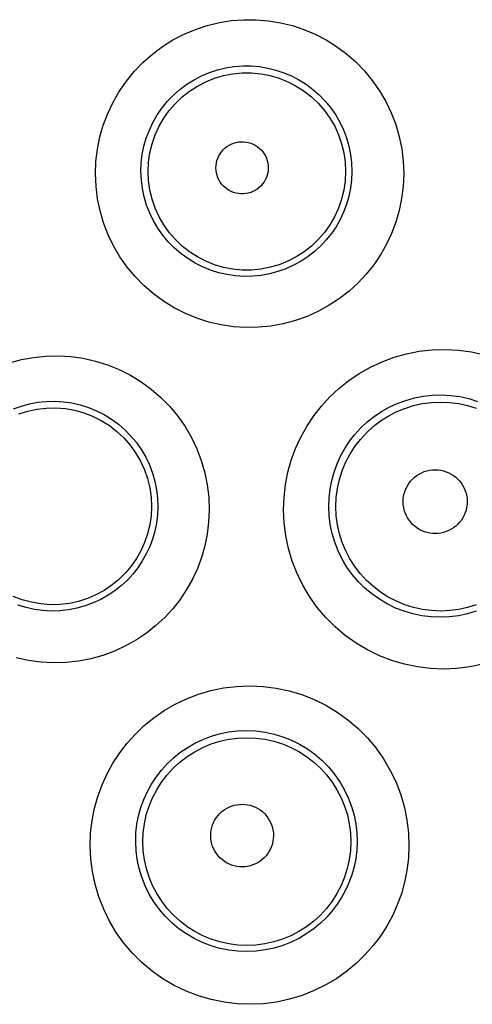
# Model space of a CAD drawing. Units: millimetres. Extents: x 47 to 253, y 91 to 165.
# Drawn here: x 142 to 144, y 108 to 112 of the extents above; entities that cross this region are included whole.
import ezdxf

# ---------------------------------------------------------------- set-up
doc = ezdxf.new("R2010")
doc.units = ezdxf.units.MM
doc.header["$LTSCALE"] = 16.335
doc.layers.add('DRAFT', color=7, linetype='CONTINUOUS')
doc.layers.add('RACCORDO', color=7, linetype='CONTINUOUS')

msp = doc.modelspace()

# ---------------------------------------------------------------- linework, layer by layer
at = {"layer": 'DRAFT', "color": 7, "linetype": 'CONTINUOUS'}
for points in [[(141.9706, 110.7553), (142.0072, 110.7669), (142.045, 110.775), (142.084, 110.7795), (142.1236, 110.7803), (142.1629, 110.7772), (142.2014, 110.7704), (142.2389, 110.76), (142.2755, 110.746), (142.3109, 110.7283), (142.3446, 110.7071), (142.3759, 110.6829), (142.4045, 110.656), (142.4303, 110.6265), (142.4531, 110.5947), (142.4729, 110.5607), (142.4893, 110.5249), (142.5021, 110.4878), (142.5113, 110.4497), (142.5168, 110.411), (142.5185, 110.372)], [(142.5185, 110.372), (142.5166, 110.3342), (142.5112, 110.2968), (142.5024, 110.26), (142.4902, 110.2243), (142.4747, 110.1899), (142.4562, 110.1571), (142.4349, 110.1263), (142.4108, 110.0977), (142.3841, 110.0712), (142.3546, 110.0471), (142.3228, 110.0256), (142.2891, 110.0073), (142.2539, 109.9922), (142.2174, 109.9805), (142.1795, 109.9722), (142.1404, 109.9675), (142.1006, 109.9666), (142.0611, 109.9696), (142.0224, 109.9764), (141.9846, 109.9868), (141.9479, 110.0008)]]:
    msp.add_lwpolyline(points, dxfattribs=at)
at = {"layer": 'RACCORDO', "color": 253, "linetype": 'CONTINUOUS'}
for points in [[(142.2871, 111.7477), (142.2891, 111.7997), (142.2952, 111.8507), (142.3053, 111.9007), (142.3195, 111.95), (142.3378, 111.9982), (142.3597, 112.0446), (142.3854, 112.0891), (142.4147, 112.1318), (142.4473, 112.1717), (142.4831, 112.2088), (142.522, 112.2433), (142.5633, 112.2742), (142.607, 112.3016), (142.653, 112.3256), (142.7004, 112.3456), (142.7491, 112.3616), (142.7991, 112.3737), (142.8494, 112.3817), (142.9001, 112.3856), (142.951, 112.3854), (143.0014, 112.3813), (143.0512, 112.3731), (143.1004, 112.361), (143.1482, 112.3451), (143.1947, 112.3254), (143.2397, 112.3019), (143.2826, 112.2751), (143.3234, 112.2447), (143.362, 112.2109), (143.3977, 112.1742), (143.4303, 112.1345), (143.4601, 112.0919), (143.4861, 112.0473), (143.5084, 112.0005), (143.527, 111.9516), (143.5416, 111.9018), (143.5519, 111.8515), (143.558, 111.8001), (143.5601, 111.7477)], [(142.4751, 111.7577), (142.4764, 111.7929), (142.4805, 111.8279), (142.4875, 111.8625), (142.4972, 111.8963), (142.5096, 111.9293), (142.5247, 111.9611), (142.5423, 111.9917), (142.5623, 112.0208), (142.5847, 112.0482), (142.6093, 112.0737), (142.6359, 112.0972), (142.6643, 112.1184), (142.6943, 112.1373), (142.7257, 112.1536), (142.7582, 112.1673), (142.7917, 112.1783), (142.8258, 112.1865), (142.8604, 112.1919), (142.8952, 112.1945), (142.93, 112.1944), (142.9645, 112.1914), (142.9987, 112.1858), (143.0322, 112.1775), (143.065, 112.1665), (143.0968, 112.1529), (143.1275, 112.1369), (143.1569, 112.1184), (143.1848, 112.0976), (143.2111, 112.0745), (143.2355, 112.0493), (143.2578, 112.0221), (143.278, 111.993), (143.2958, 111.9624), (143.311, 111.9304), (143.3237, 111.8971), (143.3335, 111.863), (143.3405, 111.8282), (143.3447, 111.793), (143.346, 111.7577)], [(142.5045, 111.7577), (142.5063, 111.7965), (142.5118, 111.8349), (142.5209, 111.8726), (142.5336, 111.9093), (142.5497, 111.9447), (142.5691, 111.9783), (142.5916, 112.01), (142.617, 112.0393), (142.6451, 112.0661), (142.6756, 112.0901), (142.7083, 112.1111), (142.7428, 112.1289), (142.7788, 112.1434), (142.8161, 112.1543), (142.8542, 112.1617), (142.8929, 112.1654), (142.9317, 112.1654), (142.9704, 112.1617), (143.0085, 112.1544), (143.0458, 112.1434), (143.0818, 112.129), (143.1164, 112.1112), (143.149, 112.0902), (143.1796, 112.0662), (143.2077, 112.0394), (143.2331, 112.01), (143.2556, 111.9783), (143.275, 111.9447), (143.2911, 111.9094), (143.3038, 111.8727), (143.3129, 111.8349), (143.3184, 111.7965), (143.3203, 111.7577)], [(142.7847, 111.7728), (142.7852, 111.7832), (142.7867, 111.7934), (142.789, 111.8033), (142.7924, 111.813), (142.7967, 111.8224), (142.8018, 111.8313), (142.8078, 111.8397), (142.8146, 111.8475), (142.822, 111.8546), (142.8301, 111.861), (142.8388, 111.8666), (142.848, 111.8713), (142.8575, 111.8751), (142.8675, 111.878), (142.8776, 111.8799), (142.8878, 111.8808), (142.8981, 111.8808), (142.9084, 111.8798), (142.9184, 111.8778), (142.9283, 111.8749), (142.9379, 111.8711), (142.947, 111.8663), (142.9556, 111.8607), (142.9637, 111.8544), (142.9711, 111.8473), (142.9778, 111.8394), (142.9837, 111.8311), (142.9888, 111.8222), (142.9931, 111.8128), (142.9964, 111.8031), (142.9987, 111.7933), (143.0002, 111.7832), (143.0007, 111.7728)], [(143.0007, 111.7728), (143.0001, 111.7624), (142.9986, 111.7523), (142.9962, 111.7425), (142.9929, 111.7328), (142.9886, 111.7235), (142.9835, 111.7146), (142.9776, 111.7063), (142.9708, 111.6986), (142.9634, 111.6915), (142.9554, 111.6852), (142.9467, 111.6796), (142.9377, 111.6749), (142.9282, 111.6711), (142.9183, 111.6682), (142.9083, 111.6663), (142.8981, 111.6653), (142.8878, 111.6653), (142.8776, 111.6662), (142.8676, 111.6681), (142.8577, 111.671), (142.8482, 111.6747), (142.8391, 111.6794), (142.8304, 111.6849), (142.8223, 111.6912), (142.8149, 111.6983), (142.8081, 111.7061), (142.8021, 111.7144), (142.7969, 111.7232), (142.7926, 111.7326), (142.7892, 111.7423), (142.7868, 111.7522), (142.7853, 111.7623), (142.7847, 111.7728)], [(143.5601, 111.7477), (143.5577, 111.6962), (143.5515, 111.646), (143.5416, 111.5969), (143.5277, 111.5488), (143.51, 111.5019), (143.4889, 111.4568), (143.4645, 111.4137), (143.4366, 111.3724), (143.4057, 111.3336), (143.3717, 111.2972), (143.3346, 111.2632), (143.295, 111.2323), (143.2527, 111.2045), (143.2078, 111.1797), (143.1612, 111.1587), (143.1128, 111.1415), (143.0627, 111.1281), (143.012, 111.1188), (142.9607, 111.1138), (142.9087, 111.1129), (142.8572, 111.1161), (142.8061, 111.1236), (142.7554, 111.1353), (142.7062, 111.151), (142.6583, 111.1706), (142.612, 111.1942), (142.5679, 111.2213), (142.5263, 111.252), (142.487, 111.2861), (142.4508, 111.3231), (142.4178, 111.3629), (142.388, 111.4054), (142.3618, 111.45), (142.3395, 111.4966), (142.3208, 111.5451), (142.3062, 111.5946), (142.2958, 111.6447), (142.2894, 111.6958), (142.2871, 111.7477)], [(143.346, 111.7577), (143.3445, 111.7229), (143.3402, 111.6885), (143.3333, 111.6548), (143.3237, 111.6219), (143.3117, 111.5899), (143.2973, 111.5591), (143.2805, 111.5296), (143.2616, 111.5016), (143.2404, 111.4751), (143.2172, 111.4501), (143.192, 111.427), (143.1649, 111.4059), (143.136, 111.3868), (143.1055, 111.3699), (143.0736, 111.3556), (143.0405, 111.3437), (143.0064, 111.3346), (142.9717, 111.3282), (142.9365, 111.3247), (142.9012, 111.324), (142.8659, 111.3262), (142.8308, 111.3313), (142.7963, 111.3391), (142.7626, 111.3498), (142.7298, 111.3632), (142.6982, 111.3792), (142.668, 111.3977), (142.6393, 111.4187), (142.6125, 111.4419), (142.5877, 111.4672), (142.565, 111.4944), (142.5446, 111.5234), (142.5266, 111.5539), (142.5112, 111.5858), (142.4984, 111.6189), (142.4883, 111.6528), (142.4811, 111.6874), (142.4767, 111.7225), (142.4751, 111.7577)], [(143.3203, 111.7577), (143.3184, 111.7189), (143.3128, 111.6805), (143.3037, 111.6428), (143.291, 111.6062), (143.2748, 111.5709), (143.2554, 111.5373), (143.2329, 111.5057), (143.2075, 111.4764), (143.1794, 111.4496), (143.1489, 111.4257), (143.1163, 111.4047), (143.0818, 111.3869), (143.0458, 111.3725), (143.0085, 111.3616), (142.9704, 111.3542), (142.9318, 111.3505), (142.893, 111.3505), (142.8544, 111.3542), (142.8163, 111.3615), (142.779, 111.3725), (142.743, 111.3869), (142.7085, 111.4046), (142.6759, 111.4256), (142.6454, 111.4496), (142.6173, 111.4764), (142.5918, 111.5057), (142.5693, 111.5373), (142.5499, 111.5709), (142.5338, 111.6062), (142.521, 111.6428), (142.5119, 111.6805), (142.5063, 111.7189), (142.5045, 111.7577)], [(141.9319, 110.9667), (141.9813, 110.9801), (142.0314, 110.9894), (142.0822, 110.9946), (142.1338, 110.9958), (142.1852, 110.9928), (142.2362, 110.9855), (142.287, 110.9741), (142.3365, 110.9587), (142.3845, 110.9391), (142.4313, 110.9156), (142.4756, 110.8884), (142.5176, 110.8577), (142.5572, 110.8234), (142.5936, 110.7862), (142.6268, 110.7462), (142.6569, 110.7032), (142.6831, 110.6583), (142.7056, 110.6113), (142.7242, 110.5622), (142.7387, 110.5123), (142.749, 110.462), (142.7551, 110.4108), (142.757, 110.3587)], [(143.0641, 110.3587), (143.0661, 110.4117), (143.0721, 110.4635), (143.082, 110.5142), (143.0959, 110.5639), (143.1137, 110.6124), (143.135, 110.6591), (143.1599, 110.7039), (143.1884, 110.747), (143.22, 110.7875), (143.2548, 110.8256), (143.2928, 110.8612), (143.3334, 110.8936), (143.3767, 110.9228), (143.4227, 110.9489), (143.4705, 110.9711), (143.5202, 110.9895), (143.5719, 111.0041), (143.6244, 111.0144), (143.6779, 111.0203), (143.7323, 111.022), (143.7864, 111.0192), (143.8403, 111.0118), (143.8938, 111)], [(143.2505, 110.372), (143.2517, 110.4086), (143.2559, 110.4448), (143.2628, 110.4803), (143.2725, 110.5151), (143.2848, 110.5487), (143.2997, 110.5814), (143.3171, 110.6127), (143.3368, 110.6426), (143.3589, 110.6709), (143.3832, 110.6975), (143.4096, 110.7222), (143.438, 110.7448), (143.4682, 110.7653), (143.5002, 110.7833), (143.5336, 110.7988), (143.5683, 110.8116), (143.6042, 110.8217), (143.6409, 110.8288), (143.6783, 110.833), (143.716, 110.834), (143.7538, 110.832), (143.7914, 110.8268), (143.8285, 110.8186), (143.8648, 110.8073)], [(141.9484, 110.7765), (141.9811, 110.7882), (142.0148, 110.7973), (142.0492, 110.8036), (142.0841, 110.8072), (142.1193, 110.8079), (142.1545, 110.8058), (142.1895, 110.8008), (142.2241, 110.793), (142.258, 110.7823), (142.2909, 110.7689), (142.3227, 110.7528), (142.3531, 110.7341), (142.3818, 110.713), (142.4087, 110.6896), (142.4336, 110.6641), (142.4563, 110.6366), (142.4766, 110.6074), (142.4945, 110.5766), (142.5099, 110.5444), (142.5225, 110.511), (142.5323, 110.4769), (142.5393, 110.4422), (142.5434, 110.4072), (142.5446, 110.372)], [(143.2801, 110.372), (143.2817, 110.4097), (143.2866, 110.4471), (143.2947, 110.484), (143.306, 110.5199), (143.3204, 110.5548), (143.3378, 110.5883), (143.358, 110.6201), (143.381, 110.65), (143.4064, 110.6779), (143.4342, 110.7033), (143.4641, 110.7263), (143.4959, 110.7466), (143.5294, 110.764), (143.5642, 110.7785), (143.6002, 110.7899), (143.637, 110.798), (143.6744, 110.803), (143.7121, 110.8046), (143.7498, 110.803), (143.7872, 110.7981), (143.824, 110.7899), (143.86, 110.7786)], [(143.5579, 110.3921), (143.5584, 110.4038), (143.5599, 110.4153), (143.5623, 110.4265), (143.5658, 110.4375), (143.5702, 110.4482), (143.5755, 110.4585), (143.5817, 110.4682), (143.5888, 110.4774), (143.5966, 110.4859), (143.6051, 110.4937), (143.6143, 110.5008), (143.6241, 110.507), (143.6343, 110.5123), (143.645, 110.5168), (143.6561, 110.5202), (143.6673, 110.5227), (143.6788, 110.5242), (143.6904, 110.5247), (143.7019, 110.5241), (143.7134, 110.5226), (143.7247, 110.5201), (143.7356, 110.5165), (143.7463, 110.5121), (143.7565, 110.5067), (143.7662, 110.5005), (143.7754, 110.4934), (143.7839, 110.4856), (143.7916, 110.4771), (143.7986, 110.4679), (143.8047, 110.4582), (143.81, 110.4479), (143.8144, 110.4372), (143.8178, 110.4263), (143.8202, 110.4152), (143.8217, 110.4038), (143.8222, 110.3921)], [(143.8222, 110.3921), (143.8216, 110.3805), (143.8201, 110.3692), (143.8176, 110.3581), (143.8141, 110.3472), (143.8097, 110.3365), (143.8044, 110.3264), (143.7982, 110.3168), (143.7912, 110.3076), (143.7835, 110.2992), (143.775, 110.2915), (143.7659, 110.2845), (143.7562, 110.2783), (143.7461, 110.273), (143.7354, 110.2686), (143.7245, 110.2651), (143.7133, 110.2626), (143.7019, 110.2611), (143.6904, 110.2605), (143.679, 110.261), (143.6675, 110.2625), (143.6563, 110.2649), (143.6454, 110.2683), (143.6347, 110.2727), (143.6245, 110.278), (143.6148, 110.2841), (143.6055, 110.2911), (143.597, 110.2988), (143.5892, 110.3073), (143.5821, 110.3164), (143.5759, 110.3261), (143.5706, 110.3363), (143.5661, 110.347), (143.5626, 110.3579), (143.56, 110.3691), (143.5585, 110.3805), (143.5579, 110.3921)], [(142.757, 110.3587), (142.7546, 110.3078), (142.7485, 110.2581), (142.7388, 110.2097), (142.7252, 110.1623), (142.7079, 110.1161), (142.6874, 110.0717), (142.6635, 110.0292), (142.6364, 109.9885), (142.6062, 109.95), (142.573, 109.9138), (142.5367, 109.88), (142.4978, 109.849), (142.4561, 109.8209), (142.4117, 109.7959), (142.3655, 109.7744), (142.3174, 109.7568), (142.2674, 109.7428), (142.2167, 109.733), (142.1653, 109.7274), (142.1133, 109.726), (142.0616, 109.7288), (142.0103, 109.7359), (141.9594, 109.7472)], [(142.5446, 110.372), (142.5431, 110.3377), (142.5389, 110.3037), (142.532, 110.2704), (142.5227, 110.2381), (142.511, 110.2067), (142.4969, 110.1764), (142.4805, 110.1474), (142.4621, 110.1197), (142.4415, 110.0935), (142.4188, 110.0687), (142.3941, 110.0458), (142.3675, 110.0246), (142.3391, 110.0054), (142.309, 109.9884), (142.2774, 109.9737), (142.2445, 109.9616), (142.2106, 109.9521), (142.1759, 109.9454), (142.1408, 109.9415), (142.1054, 109.9405), (142.0701, 109.9424), (142.035, 109.9472), (142.0004, 109.9548), (141.9665, 109.9652)], [(143.8869, 109.7203), (143.8336, 109.709), (143.7796, 109.7023), (143.7249, 109.7001), (143.6704, 109.7023), (143.6164, 109.709), (143.5627, 109.7203), (143.5104, 109.7358), (143.4596, 109.7556), (143.4103, 109.7798), (143.3634, 109.8077), (143.319, 109.8395), (143.2771, 109.875), (143.2385, 109.9136), (143.2033, 109.9553), (143.1714, 110), (143.1435, 110.0469), (143.1196, 110.096), (143.0997, 110.1471), (143.0842, 110.1992), (143.0731, 110.2516), (143.0664, 110.3048), (143.0641, 110.3587)], [(143.8599, 109.9397), (143.8236, 109.9288), (143.7865, 109.921), (143.7489, 109.9163), (143.711, 109.9146), (143.6732, 109.9161), (143.6355, 109.9207), (143.5983, 109.9284), (143.5619, 109.9392), (143.5265, 109.9529), (143.4923, 109.9695), (143.4596, 109.9889), (143.4285, 110.011), (143.3995, 110.0355), (143.3725, 110.0624), (143.3478, 110.0914), (143.3257, 110.1223), (143.3062, 110.155), (143.2894, 110.1892), (143.2755, 110.2246), (143.2647, 110.2609), (143.2569, 110.2977), (143.2521, 110.3349), (143.2505, 110.372)], [(143.86, 109.9664), (143.8241, 109.9551), (143.7873, 109.9469), (143.75, 109.942), (143.7123, 109.9404), (143.6747, 109.942), (143.6373, 109.9469), (143.6005, 109.955), (143.5646, 109.9664), (143.5298, 109.9808), (143.4964, 109.9981), (143.4646, 110.0184), (143.4347, 110.0413), (143.4069, 110.0667), (143.3814, 110.0945), (143.3584, 110.1244), (143.3381, 110.1561), (143.3207, 110.1896), (143.3063, 110.2244), (143.2949, 110.2603), (143.2867, 110.2971), (143.2818, 110.3344), (143.2801, 110.372)], [(142.2653, 108.9698), (142.2673, 109.0227), (142.2733, 109.0743), (142.283, 109.1246), (142.2967, 109.1738), (142.3142, 109.2217), (142.3351, 109.2678), (142.3594, 109.312), (142.3871, 109.3543), (142.4179, 109.3943), (142.4518, 109.4319), (142.4888, 109.4672), (142.5285, 109.4994), (142.571, 109.5286), (142.6161, 109.5549), (142.6632, 109.5774), (142.7126, 109.5963), (142.764, 109.6115), (142.8165, 109.6223), (142.8701, 109.6288), (142.9249, 109.631), (142.9793, 109.6287), (143.0332, 109.6218), (143.0869, 109.6104), (143.1391, 109.5948), (143.1897, 109.5748), (143.2387, 109.5506), (143.2854, 109.5227), (143.3296, 109.4908), (143.3714, 109.4552), (143.4099, 109.4164), (143.445, 109.3743), (143.4769, 109.329), (143.5048, 109.2817), (143.5284, 109.2322), (143.5479, 109.1807), (143.5631, 109.1285), (143.5737, 109.0763), (143.58, 109.0234), (143.5818, 108.9698)], [(142.4533, 108.9864), (142.4545, 109.0228), (142.4586, 109.0588), (142.4655, 109.0941), (142.475, 109.1284), (142.487, 109.1616), (142.5016, 109.1938), (142.5185, 109.2246), (142.5377, 109.2539), (142.5592, 109.2818), (142.5828, 109.3081), (142.6085, 109.3325), (142.6361, 109.355), (142.6657, 109.3754), (142.697, 109.3936), (142.7299, 109.4093), (142.7644, 109.4225), (142.8, 109.4329), (142.8366, 109.4404), (142.8741, 109.445), (142.912, 109.4464), (142.9499, 109.4447), (142.9876, 109.4399), (143.0247, 109.4319), (143.0611, 109.4209), (143.0963, 109.407), (143.1302, 109.3902), (143.1627, 109.3706), (143.1934, 109.3484), (143.2223, 109.3236), (143.249, 109.2965), (143.2735, 109.2672), (143.2954, 109.2359), (143.3147, 109.2029), (143.3311, 109.1685), (143.3445, 109.1328), (143.3549, 109.0965), (143.3622, 109.0599), (143.3664, 109.0231), (143.3677, 108.9864)], [(142.4827, 108.9864), (142.4843, 109.0239), (142.4892, 109.0611), (142.4972, 109.0977), (142.5085, 109.1335), (142.5228, 109.1681), (142.5401, 109.2014), (142.5602, 109.233), (142.583, 109.2628), (142.6083, 109.2905), (142.6359, 109.3158), (142.6656, 109.3387), (142.6973, 109.3588), (142.7305, 109.3762), (142.7651, 109.3906), (142.8009, 109.4018), (142.8375, 109.41), (142.8747, 109.4149), (142.9122, 109.4165), (142.9496, 109.4149), (142.9868, 109.41), (143.0234, 109.4019), (143.0592, 109.3906), (143.0939, 109.3763), (143.1271, 109.3589), (143.1588, 109.3388), (143.1885, 109.3159), (143.2162, 109.2906), (143.2415, 109.2629), (143.2643, 109.2331), (143.2845, 109.2015), (143.3018, 109.1682), (143.3161, 109.1335), (143.3273, 109.0977), (143.3354, 109.0611), (143.3403, 109.0239), (143.3419, 108.9864)], [(142.763, 109.0115), (142.7635, 109.023), (142.7649, 109.0342), (142.7673, 109.0452), (142.7707, 109.056), (142.7751, 109.0665), (142.7802, 109.0766), (142.7863, 109.0861), (142.7932, 109.0952), (142.8009, 109.1035), (142.8092, 109.1112), (142.8183, 109.1181), (142.8278, 109.1242), (142.8379, 109.1294), (142.8484, 109.1338), (142.8592, 109.1372), (142.8703, 109.1396), (142.8816, 109.1411), (142.8929, 109.1416), (142.9042, 109.1411), (142.9155, 109.1395), (142.9265, 109.1371), (142.9373, 109.1336), (142.9478, 109.1292), (142.9578, 109.124), (142.9673, 109.1179), (142.9763, 109.1109), (142.9846, 109.1032), (142.9922, 109.0949), (142.9991, 109.0858), (143.0051, 109.0763), (143.0103, 109.0663), (143.0146, 109.0558), (143.0179, 109.045), (143.0203, 109.0341), (143.0217, 109.0229), (143.0222, 109.0115)], [(143.0222, 109.0115), (143.0216, 109.0001), (143.0201, 108.989), (143.0177, 108.9781), (143.0142, 108.9674), (143.0099, 108.957), (143.0047, 108.9471), (142.9986, 108.9376), (142.9917, 108.9287), (142.9841, 108.9204), (142.9759, 108.9128), (142.9669, 108.906), (142.9574, 108.8999), (142.9475, 108.8948), (142.937, 108.8904), (142.9263, 108.887), (142.9154, 108.8846), (142.9042, 108.8831), (142.893, 108.8826), (142.8817, 108.883), (142.8705, 108.8845), (142.8595, 108.8869), (142.8488, 108.8902), (142.8383, 108.8945), (142.8283, 108.8996), (142.8188, 108.9056), (142.8098, 108.9125), (142.8014, 108.9201), (142.7938, 108.9283), (142.7868, 108.9373), (142.7807, 108.9468), (142.7755, 108.9567), (142.7711, 108.9672), (142.7676, 108.978), (142.7651, 108.9889), (142.7636, 109.0001), (142.763, 109.0115)], [(143.5818, 108.9698), (143.5793, 108.9182), (143.5733, 108.868), (143.5637, 108.8192), (143.5504, 108.7715), (143.5336, 108.7252), (143.5135, 108.6805), (143.4902, 108.6376), (143.4637, 108.5963), (143.4341, 108.557), (143.4012, 108.5196), (143.365, 108.4842), (143.3259, 108.4515), (143.2835, 108.4215), (143.238, 108.3942), (143.1903, 108.3707), (143.1403, 108.351), (143.0881, 108.3352), (143.0351, 108.3237), (142.9813, 108.3168), (142.9266, 108.3142), (142.8723, 108.3162), (142.8183, 108.3227), (142.7647, 108.3337), (142.7124, 108.3489), (142.6616, 108.3686), (142.6123, 108.3925), (142.5653, 108.4202), (142.5209, 108.4518), (142.4789, 108.4871), (142.4402, 108.5256), (142.4049, 108.5672), (142.3729, 108.6118), (142.3449, 108.6586), (142.321, 108.7077), (142.301, 108.7589), (142.2854, 108.8109), (142.2743, 108.8631), (142.2676, 108.9161), (142.2653, 108.9698)], [(143.3677, 108.9864), (143.3661, 108.951), (143.3618, 108.9162), (143.3549, 108.8821), (143.3456, 108.849), (143.334, 108.817), (143.32, 108.786), (143.3038, 108.7563), (143.2855, 108.7278), (143.2649, 108.7005), (143.2421, 108.6746), (143.2171, 108.6502), (143.19, 108.6275), (143.1606, 108.6066), (143.1292, 108.5878), (143.096, 108.5715), (143.0614, 108.5577), (143.0254, 108.5468), (142.9885, 108.5388), (142.9511, 108.5339), (142.9134, 108.5321), (142.8757, 108.5334), (142.8381, 108.5379), (142.8011, 108.5454), (142.7648, 108.5559), (142.7294, 108.5695), (142.6953, 108.5859), (142.6626, 108.6051), (142.6316, 108.627), (142.6025, 108.6514), (142.5756, 108.6781), (142.5509, 108.7069), (142.5287, 108.7377), (142.5091, 108.7703), (142.4923, 108.8044), (142.4784, 108.8398), (142.4675, 108.876), (142.4598, 108.9126), (142.455, 108.9495), (142.4533, 108.9864)], [(143.3419, 108.9864), (143.3402, 108.949), (143.3352, 108.9119), (143.3271, 108.8753), (143.3158, 108.8396), (143.3014, 108.8051), (143.2841, 108.7719), (143.264, 108.7403), (143.2412, 108.7106), (143.2159, 108.683), (143.1883, 108.6578), (143.1585, 108.635), (143.127, 108.6149), (143.0938, 108.5976), (143.0592, 108.5833), (143.0235, 108.572), (142.9869, 108.5639), (142.9498, 108.559), (142.9124, 108.5574), (142.875, 108.559), (142.8379, 108.5639), (142.8013, 108.572), (142.7656, 108.5832), (142.731, 108.5975), (142.6978, 108.6148), (142.6662, 108.6349), (142.6364, 108.6577), (142.6088, 108.683), (142.5835, 108.7106), (142.5606, 108.7402), (142.5405, 108.7718), (142.5232, 108.805), (142.5088, 108.8396), (142.4975, 108.8753), (142.4893, 108.9119), (142.4844, 108.949), (142.4827, 108.9864)]]:
    msp.add_lwpolyline(points, dxfattribs=at)

doc.saveas('drawing.dxf')
